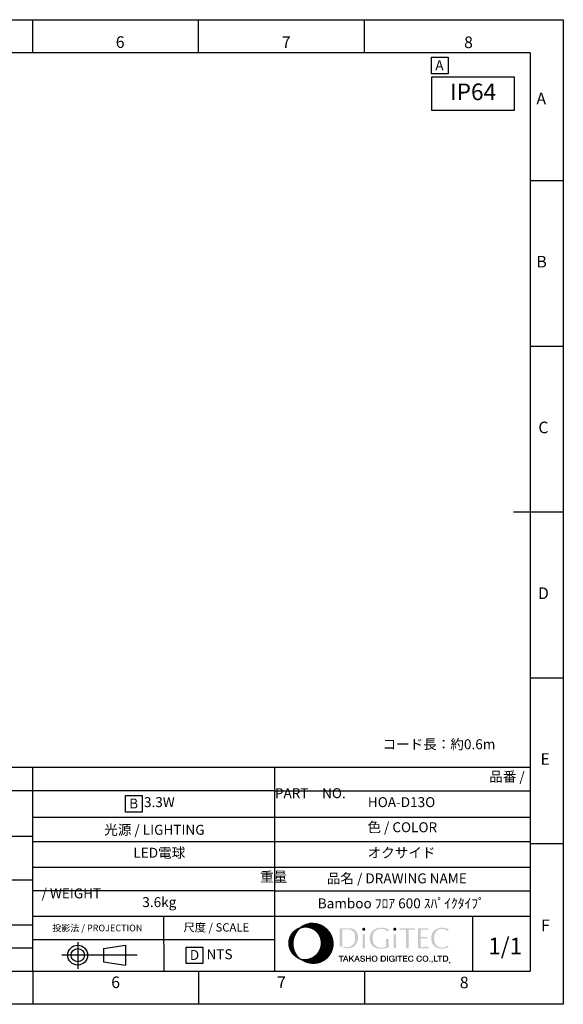
# Model space of a CAD drawing. Units: millimetres. Extents: x 0 to 420, y 0 to 297.
# Drawn here: x 256 to 420, y 0 to 297 of the extents above; entities that cross this region are included whole.
import ezdxf

# ---------------------------------------------------------------- set-up
doc = ezdxf.new("R2010")
doc.units = ezdxf.units.MM
doc.layers.add('図枠', color=7, linetype='Continuous')
doc.styles.add('SLDTEXTSTYLE0', font='TXT', dxfattribs={"width": 0.75, "bigfont": 'bigfont'})
doc.styles.get("Standard").update_dxf_attribs({"font": 'msgothic.ttc'})

msp = doc.modelspace()

# ---------------------------------------------------------------- hatches: boundary and pattern name
at = {"layer": '図枠', "linetype": 'Continuous'}
h = msp.add_hatch(dxfattribs=at)
h.set_pattern_fill('ANSI31', scale=0.001953125, style=0)
edge = h.paths.add_edge_path(flags=0)
edge.add_spline(control_points=[(340.7609, 13.6697), (341.7976, 12.8354), (343.1141, 12.3365), (344.5475, 12.3365), (347.884, 12.3365), (350.5899, 15.0412), (350.5899, 18.3786), (350.5899, 21.7146), (347.884, 24.4203), (344.5475, 24.4203)], knot_values=[5, 5, 5, 5, 6, 6, 6, 7, 7, 7, 8, 8, 8, 8], weights=[1, 1, 1, 1, 1, 1, 1, 1, 1, 1], degree=3, periodic=0)
edge.add_spline(control_points=[(344.5475, 24.4203), (343.1141, 24.4203), (341.7976, 23.921), (340.7609, 23.087)], knot_values=[0, 0, 0, 0, 1, 1, 1, 1], weights=[1, 1, 1, 1], degree=3, periodic=0)
edge.add_spline(control_points=[(340.7609, 23.087), (341.1867, 23.2079), (341.6361, 23.273), (342.1001, 23.273), (344.8029, 23.273), (346.9945, 21.0816), (346.9945, 18.3786), (346.9945, 15.675), (344.8029, 13.4844), (342.1001, 13.4844), (341.6361, 13.4844), (341.1867, 13.5485), (340.7609, 13.6697)], knot_values=[1, 1, 1, 1, 2, 2, 2, 3, 3, 3, 4, 4, 4, 5, 5, 5, 5], weights=[1, 1, 1, 1, 1, 1, 1, 1, 1, 1, 1, 1, 1], degree=3, periodic=0)
h = msp.add_hatch(dxfattribs=at)
h.set_pattern_fill('ANSI31', scale=0.001953125, style=0)
edge = h.paths.add_edge_path(flags=0)
edge.add_spline(control_points=[(340.7609, 13.6697), (339.3854, 14.7767), (338.505, 16.4741), (338.505, 18.3786)], knot_values=[3, 3, 3, 3, 4, 4, 4, 4], weights=[1, 1, 1, 1], degree=3, periodic=0)
edge.add_spline(control_points=[(338.505, 18.3786), (338.505, 20.2828), (339.3854, 21.9796), (340.7609, 23.087)], knot_values=[0, 0, 0, 0, 1, 1, 1, 1], weights=[1, 1, 1, 1], degree=3, periodic=0)
edge.add_spline(control_points=[(340.7609, 23.087), (338.7094, 22.5052), (337.2056, 20.6178), (337.2056, 18.3786), (337.2056, 16.1391), (338.7094, 14.2515), (340.7609, 13.6697)], knot_values=[1, 1, 1, 1, 2, 2, 2, 3, 3, 3, 3], weights=[1, 1, 1, 1, 1, 1, 1], degree=3, periodic=0)
h = msp.add_hatch(color=7, dxfattribs=at)
edge = h.paths.add_edge_path(flags=0)
edge.add_line((352.5633, 22.9585), (352.5633, 17.5619))
edge.add_line((352.5633, 17.5619), (354.2954, 16.9073))
edge.add_spline(control_points=[(354.2954, 16.9073), (355.2373, 16.9073), (356.223, 16.9259), (356.9788, 17.583)], knot_values=[1, 1, 1, 1, 2, 2, 2, 2], weights=[1, 1, 1, 1], degree=3, periodic=0)
edge.add_spline(control_points=[(356.9788, 17.583), (357.645, 18.1685), (358.0981, 18.97), (358.0981, 20.2049)], knot_values=[2, 2, 2, 2, 3, 3, 3, 3], weights=[1, 1, 1, 1], degree=3, periodic=0)
edge.add_spline(control_points=[(358.0981, 20.2049), (358.0981, 21.0483), (357.8139, 21.875), (357.1475, 22.4258)], knot_values=[3, 3, 3, 3, 4, 4, 4, 4], weights=[1, 1, 1, 1], degree=3, periodic=0)
edge.add_spline(control_points=[(357.1475, 22.4258), (356.4007, 23.0469), (355.5041, 22.9585), (354.5795, 22.9585)], knot_values=[4, 4, 4, 4, 5, 5, 5, 5], weights=[1, 1, 1, 1], degree=3, periodic=0)
edge.add_line((354.5795, 22.9585), (352.5633, 22.9585))
edge = h.paths.add_edge_path(flags=0)
edge.add_spline(control_points=[(357.2272, 20.0715), (357.2272, 18.987), (356.9073, 18.0007), (355.9485, 17.5217)], knot_values=[2, 2, 2, 2, 3, 3, 3, 3], weights=[1, 1, 1, 1], degree=3, periodic=0)
edge.add_spline(control_points=[(355.9485, 17.5217), (355.2285, 17.1575), (354.1267, 17.2631), (353.3446, 17.3074)], knot_values=[3, 3, 3, 3, 4, 4, 4, 4], weights=[1, 1, 1, 1], degree=3, periodic=0)
edge.add_line((353.3446, 17.3074), (353.3446, 22.6027))
edge.add_spline(control_points=[(353.3446, 22.6027), (353.7269, 22.6123), (354.0997, 22.6382), (354.4645, 22.6382)], knot_values=[0, 0, 0, 0, 1, 1, 1, 1], weights=[1, 1, 1, 1], degree=3, periodic=0)
edge.add_spline(control_points=[(354.4645, 22.6382), (356.4545, 22.6382), (357.2272, 21.9545), (357.2272, 20.0715)], knot_values=[1, 1, 1, 1, 2, 2, 2, 2], weights=[1, 1, 1, 1], degree=3, periodic=0)
h = msp.add_hatch(color=7, dxfattribs=at)
edge = h.paths.add_edge_path(flags=0)
edge.add_spline(control_points=[(359.8221, 22.1947), (359.573, 22.1947), (359.3681, 22.3981), (359.3681, 22.6475), (359.3681, 22.8968), (359.573, 23.1015), (359.8221, 23.1015)], knot_values=[0, 0, 0, 0, 1, 1, 1, 2, 2, 2, 2], weights=[1, 1, 1, 1, 1, 1, 1], degree=3, periodic=0)
edge.add_spline(control_points=[(359.8221, 23.1015), (360.0613, 23.1015), (360.2747, 22.8968), (360.2747, 22.6475), (360.2747, 22.3981), (360.0613, 22.1947), (359.8221, 22.1947)], knot_values=[2, 2, 2, 2, 3, 3, 3, 4, 4, 4, 4], weights=[1, 1, 1, 1, 1, 1, 1], degree=3, periodic=0)
h = msp.add_hatch(color=7, dxfattribs=at)
edge = h.paths.add_edge_path(flags=0)
edge.add_spline(control_points=[(359.8221, 22.1947), (359.573, 22.1947), (359.3681, 22.3981), (359.3681, 22.6475), (359.3681, 22.8968), (359.573, 23.1015), (359.8221, 23.1015)], knot_values=[0, 0, 0, 0, 1, 1, 1, 2, 2, 2, 2], weights=[1, 1, 1, 1, 1, 1, 1], degree=3, periodic=0)
edge.add_spline(control_points=[(359.8221, 23.1015), (360.0613, 23.1015), (360.2747, 22.8968), (360.2747, 22.6475), (360.2747, 22.3981), (360.0613, 22.1947), (359.8221, 22.1947)], knot_values=[2, 2, 2, 2, 3, 3, 3, 4, 4, 4, 4], weights=[1, 1, 1, 1, 1, 1, 1], degree=3, periodic=0)
h = msp.add_hatch(color=7, dxfattribs=at)
edge = h.paths.add_edge_path(flags=0)
edge.add_spline(control_points=[(359.8221, 21.1006), (359.9371, 21.1006), (360.0444, 21.1199), (360.1771, 21.1282)], knot_values=[4, 4, 4, 4, 5, 5, 5, 5], weights=[1, 1, 1, 1], degree=3, periodic=0)
edge.add_line((360.1771, 21.1282), (360.1771, 16.8813))
edge.add_spline(control_points=[(360.1771, 16.8813), (360.0444, 16.8904), (359.9371, 16.9073), (359.8221, 16.9073)], knot_values=[0, 0, 0, 0, 1, 1, 1, 1], weights=[1, 1, 1, 1], degree=3, periodic=0)
edge.add_spline(control_points=[(359.8221, 16.9073), (359.6978, 16.9073), (359.5817, 16.8904), (359.4666, 16.8813)], knot_values=[1, 1, 1, 1, 2, 2, 2, 2], weights=[1, 1, 1, 1], degree=3, periodic=0)
edge.add_line((359.4666, 16.8813), (359.4666, 21.1282))
edge.add_spline(control_points=[(359.4666, 21.1282), (359.5817, 21.1199), (359.6978, 21.1006), (359.8221, 21.1006)], knot_values=[3, 3, 3, 3, 4, 4, 4, 4], weights=[1, 1, 1, 1], degree=3, periodic=0)
h = msp.add_hatch(color=7, dxfattribs=at)
edge = h.paths.add_edge_path(flags=0)
edge.add_spline(control_points=[(367.3559, 22.5771), (367.2757, 22.3542), (367.2137, 22.1232), (367.1514, 21.893)], knot_values=[12, 12, 12, 12, 13, 13, 13, 13], weights=[1, 1, 1, 1], degree=3, periodic=0)
edge.add_line((367.1514, 21.893), (367.0536, 21.893))
edge.add_spline(control_points=[(367.0536, 21.893), (366.556, 22.4612), (365.8093, 22.7541), (365.0545, 22.7541)], knot_values=[0, 0, 0, 0, 1, 1, 1, 1], weights=[1, 1, 1, 1], degree=3, periodic=0)
edge.add_spline(control_points=[(365.0545, 22.7541), (363.5437, 22.7541), (362.496, 21.7594), (362.496, 19.9655)], knot_values=[1, 1, 1, 1, 2, 2, 2, 2], weights=[1, 1, 1, 1], degree=3, periodic=0)
edge.add_spline(control_points=[(362.496, 19.9655), (362.496, 18.2048), (363.4017, 17.1122), (365.152, 17.1122)], knot_values=[2, 2, 2, 2, 3, 3, 3, 3], weights=[1, 1, 1, 1], degree=3, periodic=0)
edge.add_spline(control_points=[(365.152, 17.1122), (365.6324, 17.1122), (366.1302, 17.2018), (366.5384, 17.4144)], knot_values=[3, 3, 3, 3, 4, 4, 4, 4], weights=[1, 1, 1, 1], degree=3, periodic=0)
edge.add_line((366.5384, 17.4144), (366.5384, 19.6982))
edge.add_spline(control_points=[(366.5384, 19.6982), (366.663, 19.6887), (366.7964, 19.6708), (366.9297, 19.6708)], knot_values=[5, 5, 5, 5, 6, 6, 6, 6], weights=[1, 1, 1, 1], degree=3, periodic=0)
edge.add_spline(control_points=[(366.9297, 19.6708), (367.0532, 19.6708), (367.1785, 19.6887), (367.3206, 19.6982)], knot_values=[6, 6, 6, 6, 7, 7, 7, 7], weights=[1, 1, 1, 1], degree=3, periodic=0)
edge.add_line((367.3206, 19.6982), (367.3206, 17.1836))
edge.add_spline(control_points=[(367.3206, 17.1836), (366.5473, 16.9172), (365.7301, 16.7746), (364.9032, 16.7746)], knot_values=[8, 8, 8, 8, 9, 9, 9, 9], weights=[1, 1, 1, 1], degree=3, periodic=0)
edge.add_spline(control_points=[(364.9032, 16.7746), (362.6556, 16.7746), (361.6255, 18.1166), (361.6255, 19.9202)], knot_values=[9, 9, 9, 9, 10, 10, 10, 10], weights=[1, 1, 1, 1], degree=3, periodic=0)
edge.add_spline(control_points=[(361.6255, 19.9202), (361.6255, 21.9983), (363.1181, 23.0914), (365.0898, 23.0914)], knot_values=[10, 10, 10, 10, 11, 11, 11, 11], weights=[1, 1, 1, 1], degree=3, periodic=0)
edge.add_spline(control_points=[(365.0898, 23.0914), (366.4146, 23.0914), (367.1598, 22.7015), (367.3559, 22.5771)], knot_values=[11, 11, 11, 11, 12, 12, 12, 12], weights=[1, 1, 1, 1], degree=3, periodic=0)
h = msp.add_hatch(color=7, dxfattribs=at)
edge = h.paths.add_edge_path(flags=0)
edge.add_spline(control_points=[(369.204, 22.1947), (368.9553, 22.1947), (368.7501, 22.3981), (368.7501, 22.6475), (368.7501, 22.8968), (368.9553, 23.1015), (369.204, 23.1015)], knot_values=[0, 0, 0, 0, 1, 1, 1, 2, 2, 2, 2], weights=[1, 1, 1, 1, 1, 1, 1], degree=3, periodic=0)
edge.add_spline(control_points=[(369.204, 23.1015), (369.4432, 23.1015), (369.657, 22.8968), (369.657, 22.6475), (369.657, 22.3981), (369.4432, 22.1947), (369.204, 22.1947)], knot_values=[2, 2, 2, 2, 3, 3, 3, 4, 4, 4, 4], weights=[1, 1, 1, 1, 1, 1, 1], degree=3, periodic=0)
h = msp.add_hatch(color=7, dxfattribs=at)
edge = h.paths.add_edge_path(flags=0)
edge.add_spline(control_points=[(369.204, 22.1947), (368.9553, 22.1947), (368.7501, 22.3981), (368.7501, 22.6475), (368.7501, 22.8968), (368.9553, 23.1015), (369.204, 23.1015)], knot_values=[0, 0, 0, 0, 1, 1, 1, 2, 2, 2, 2], weights=[1, 1, 1, 1, 1, 1, 1], degree=3, periodic=0)
edge.add_spline(control_points=[(369.204, 23.1015), (369.4432, 23.1015), (369.657, 22.8968), (369.657, 22.6475), (369.657, 22.3981), (369.4432, 22.1947), (369.204, 22.1947)], knot_values=[2, 2, 2, 2, 3, 3, 3, 4, 4, 4, 4], weights=[1, 1, 1, 1, 1, 1, 1], degree=3, periodic=0)
h = msp.add_hatch(color=7, dxfattribs=at)
edge = h.paths.add_edge_path(flags=0)
edge.add_spline(control_points=[(369.204, 21.1006), (369.3194, 21.1006), (369.426, 21.1199), (369.5594, 21.1282)], knot_values=[4, 4, 4, 4, 5, 5, 5, 5], weights=[1, 1, 1, 1], degree=3, periodic=0)
edge.add_line((369.5594, 21.1282), (369.5594, 16.8813))
edge.add_spline(control_points=[(369.5594, 16.8813), (369.426, 16.8904), (369.3194, 16.9073), (369.204, 16.9073)], knot_values=[0, 0, 0, 0, 1, 1, 1, 1], weights=[1, 1, 1, 1], degree=3, periodic=0)
edge.add_spline(control_points=[(369.204, 16.9073), (369.0787, 16.9073), (368.9633, 16.8904), (368.8486, 16.8813)], knot_values=[1, 1, 1, 1, 2, 2, 2, 2], weights=[1, 1, 1, 1], degree=3, periodic=0)
edge.add_line((368.8486, 16.8813), (368.8486, 21.1282))
edge.add_spline(control_points=[(368.8486, 21.1282), (368.9633, 21.1199), (369.0787, 21.1006), (369.204, 21.1006)], knot_values=[3, 3, 3, 3, 4, 4, 4, 4], weights=[1, 1, 1, 1], degree=3, periodic=0)
h = msp.add_hatch(color=7, dxfattribs=at)
edge = h.paths.add_edge_path(flags=0)
edge.add_spline(control_points=[(375.2013, 22.4258), (374.7565, 22.4788), (374.1354, 22.5328), (373.3447, 22.5328)], knot_values=[9, 9, 9, 9, 10, 10, 10, 10], weights=[1, 1, 1, 1], degree=3, periodic=0)
edge.add_line((373.3447, 22.5328), (373.3447, 16.8641))
edge.add_spline(control_points=[(373.3447, 16.8641), (373.2026, 16.8736), (373.0777, 16.8904), (372.9535, 16.8904)], knot_values=[0, 0, 0, 0, 1, 1, 1, 1], weights=[1, 1, 1, 1], degree=3, periodic=0)
edge.add_spline(control_points=[(372.9535, 16.8904), (372.8205, 16.8904), (372.6863, 16.8736), (372.562, 16.8641)], knot_values=[1, 1, 1, 1, 2, 2, 2, 2], weights=[1, 1, 1, 1], degree=3, periodic=0)
edge.add_line((372.562, 16.8641), (372.562, 22.5328))
edge.add_spline(control_points=[(372.562, 22.5328), (371.6651, 22.5328), (371.1237, 22.4788), (370.6166, 22.4258)], knot_values=[3, 3, 3, 3, 4, 4, 4, 4], weights=[1, 1, 1, 1], degree=3, periodic=0)
edge.add_spline(control_points=[(370.6166, 22.4258), (370.6249, 22.5149), (370.6432, 22.6027), (370.6432, 22.6922)], knot_values=[4, 4, 4, 4, 5, 5, 5, 5], weights=[1, 1, 1, 1], degree=3, periodic=0)
edge.add_spline(control_points=[(370.6432, 22.6922), (370.6432, 22.7809), (370.6249, 22.8607), (370.6166, 22.9585)], knot_values=[5, 5, 5, 5, 6, 6, 6, 6], weights=[1, 1, 1, 1], degree=3, periodic=0)
edge.add_line((370.6166, 22.9585), (375.2013, 22.9585))
edge.add_spline(control_points=[(375.2013, 22.9585), (375.1914, 22.8607), (375.1745, 22.7809), (375.1745, 22.6922)], knot_values=[7, 7, 7, 7, 8, 8, 8, 8], weights=[1, 1, 1, 1], degree=3, periodic=0)
edge.add_spline(control_points=[(375.1745, 22.6922), (375.1745, 22.6027), (375.1914, 22.5149), (375.2013, 22.4258)], knot_values=[8, 8, 8, 8, 9, 9, 9, 9], weights=[1, 1, 1, 1], degree=3, periodic=0)
h = msp.add_hatch(color=7, dxfattribs=at)
edge = h.paths.add_edge_path(flags=0)
edge.add_spline(control_points=[(379.323, 22.4258), (379.057, 22.4788), (378.7896, 22.5056), (378.5238, 22.5229)], knot_values=[16, 16, 16, 16, 17, 17, 17, 17], weights=[1, 1, 1, 1], degree=3, periodic=0)
edge.add_line((378.5238, 22.5229), (377.6364, 22.5406))
edge.add_line((377.6364, 22.5406), (376.9506, 22.5406))
edge.add_line((376.9506, 22.5406), (376.9506, 20.3113))
edge.add_line((376.9506, 20.3113), (378.3283, 20.3113))
edge.add_spline(control_points=[(378.3283, 20.3113), (378.5941, 20.3113), (378.8523, 20.3465), (379.1186, 20.3555)], knot_values=[1, 1, 1, 1, 2, 2, 2, 2], weights=[1, 1, 1, 1], degree=3, periodic=0)
edge.add_spline(control_points=[(379.1186, 20.3555), (379.1108, 20.2844), (379.0925, 20.2049), (379.0925, 20.1251)], knot_values=[2, 2, 2, 2, 3, 3, 3, 3], weights=[1, 1, 1, 1], degree=3, periodic=0)
edge.add_spline(control_points=[(379.0925, 20.1251), (379.0925, 20.053), (379.1108, 19.9726), (379.1186, 19.8757)], knot_values=[3, 3, 3, 3, 4, 4, 4, 4], weights=[1, 1, 1, 1], degree=3, periodic=0)
edge.add_spline(control_points=[(379.1186, 19.8757), (378.8523, 19.8859), (378.5941, 19.9202), (378.3283, 19.9202)], knot_values=[4, 4, 4, 4, 5, 5, 5, 5], weights=[1, 1, 1, 1], degree=3, periodic=0)
edge.add_line((378.3283, 19.9202), (376.9506, 19.9202))
edge.add_line((376.9506, 19.9202), (376.9506, 17.3254))
edge.add_spline(control_points=[(376.9506, 17.3254), (377.4928, 17.3074), (378.0255, 17.3437), (378.5598, 17.3612)], knot_values=[7, 7, 7, 7, 8, 8, 8, 8], weights=[1, 1, 1, 1], degree=3, periodic=0)
edge.add_spline(control_points=[(378.5598, 17.3612), (378.8345, 17.3704), (379.1016, 17.3972), (379.3765, 17.4412)], knot_values=[8, 8, 8, 8, 9, 9, 9, 9], weights=[1, 1, 1, 1], degree=3, periodic=0)
edge.add_spline(control_points=[(379.3765, 17.4412), (379.368, 17.3437), (379.3505, 17.2631), (379.3505, 17.174)], knot_values=[9, 9, 9, 9, 10, 10, 10, 10], weights=[1, 1, 1, 1], degree=3, periodic=0)
edge.add_spline(control_points=[(379.3505, 17.174), (379.3505, 17.086), (379.368, 16.9967), (379.3765, 16.9073)], knot_values=[10, 10, 10, 10, 11, 11, 11, 11], weights=[1, 1, 1, 1], degree=3, periodic=0)
edge.add_line((379.3765, 16.9073), (376.1694, 16.9073))
edge.add_line((376.1694, 16.9073), (376.1694, 22.9585))
edge.add_line((376.1694, 22.9585), (379.323, 22.9585))
edge.add_spline(control_points=[(379.323, 22.9585), (379.3153, 22.8607), (379.2967, 22.7809), (379.2967, 22.6922)], knot_values=[14, 14, 14, 14, 15, 15, 15, 15], weights=[1, 1, 1, 1], degree=3, periodic=0)
edge.add_spline(control_points=[(379.2967, 22.6922), (379.2967, 22.6027), (379.3153, 22.5149), (379.323, 22.4258)], knot_values=[15, 15, 15, 15, 16, 16, 16, 16], weights=[1, 1, 1, 1], degree=3, periodic=0)
h = msp.add_hatch(color=7, dxfattribs=at)
edge = h.paths.add_edge_path(flags=0)
edge.add_spline(control_points=[(383.4099, 17.1213), (384.3698, 17.1213), (385.1159, 17.6902), (385.2942, 17.8411)], knot_values=[9, 9, 9, 9, 10, 10, 10, 10], weights=[1, 1, 1, 1], degree=3, periodic=0)
edge.add_line((385.2942, 17.8411), (385.2496, 17.281))
edge.add_spline(control_points=[(385.2496, 17.281), (384.6904, 16.9073), (383.9617, 16.7746), (383.2861, 16.7746)], knot_values=[0, 0, 0, 0, 1, 1, 1, 1], weights=[1, 1, 1, 1], degree=3, periodic=0)
edge.add_spline(control_points=[(383.2861, 16.7746), (381.332, 16.7746), (380.1584, 18.0092), (380.1584, 19.9559)], knot_values=[1, 1, 1, 1, 2, 2, 2, 2], weights=[1, 1, 1, 1], degree=3, periodic=0)
edge.add_spline(control_points=[(380.1584, 19.9559), (380.1584, 21.9545), (381.6331, 23.0914), (383.5084, 23.0914)], knot_values=[2, 2, 2, 2, 3, 3, 3, 3], weights=[1, 1, 1, 1], degree=3, periodic=0)
edge.add_spline(control_points=[(383.5084, 23.0914), (384.1567, 23.0914), (384.8234, 22.9415), (385.4185, 22.6836)], knot_values=[3, 3, 3, 3, 4, 4, 4, 4], weights=[1, 1, 1, 1], degree=3, periodic=0)
edge.add_spline(control_points=[(385.4185, 22.6836), (385.3291, 22.4612), (385.2767, 22.2302), (385.232, 21.9983)], knot_values=[4, 4, 4, 4, 5, 5, 5, 5], weights=[1, 1, 1, 1], degree=3, periodic=0)
edge.add_line((385.232, 21.9983), (385.1694, 21.9899))
edge.add_spline(control_points=[(385.1694, 21.9899), (385.0452, 22.1504), (384.3875, 22.7541), (383.4729, 22.7541)], knot_values=[6, 6, 6, 6, 7, 7, 7, 7], weights=[1, 1, 1, 1], degree=3, periodic=0)
edge.add_spline(control_points=[(383.4729, 22.7541), (381.838, 22.7541), (381.0292, 21.43), (381.0292, 19.9202)], knot_values=[7, 7, 7, 7, 8, 8, 8, 8], weights=[1, 1, 1, 1], degree=3, periodic=0)
edge.add_spline(control_points=[(381.0292, 19.9202), (381.0292, 18.2135), (382.0062, 17.1213), (383.4099, 17.1213)], knot_values=[8, 8, 8, 8, 9, 9, 9, 9], weights=[1, 1, 1, 1], degree=3, periodic=0)
for points in [[(353.7334, 14.6703), (353.7334, 14.3962), (353.1556, 14.3962), (353.1556, 12.8543), (352.8374, 12.8543), (352.8374, 14.3962), (352.2623, 14.3962), (352.2623, 14.6703)], [(356.535, 14.6703), (356.9267, 14.6703), (356.2016, 13.9461), (356.9773, 12.8543), (356.5808, 12.8543), (355.9855, 13.7217), (355.7256, 13.4638), (355.7256, 12.8543), (355.4077, 12.8543), (355.4077, 14.6703), (355.7256, 14.6703), (355.7256, 13.844)], [(360.4882, 12.8543), (360.4882, 14.6703), (360.8073, 14.6703), (360.8073, 13.9478), (361.634, 13.9478), (361.634, 14.6703), (361.9515, 14.6703), (361.9515, 12.8543), (361.634, 12.8543), (361.634, 13.6741), (360.8073, 13.6741), (360.8073, 12.8543)], [(366.8111, 12.8543), (366.8111, 14.6703), (367.1293, 14.6703), (367.1293, 12.8543)], [(369.4494, 12.8543), (369.4494, 14.6703), (369.767, 14.6703), (369.767, 12.8543)], [(369.9835, 14.3962), (369.9835, 14.6703), (371.4544, 14.6703), (371.4544, 14.3962), (370.8765, 14.3962), (370.8765, 12.8543), (370.5589, 12.8543), (370.5589, 14.3962)], [(371.6651, 12.8543), (371.6651, 14.6703), (372.9728, 14.6703), (372.9728, 14.3962), (371.9836, 14.3962), (371.9836, 13.9197), (372.8989, 13.9197), (372.8989, 13.6611), (371.9836, 13.6611), (371.9836, 13.1294), (372.9899, 13.1294), (372.9899, 12.8543)], [(379.5651, 12.8543), (379.5651, 13.1977), (379.9192, 13.1977), (379.9192, 12.8543)], [(380.9976, 12.8543), (380.9976, 14.6703), (381.3161, 14.6703), (381.3161, 13.1294), (382.2392, 13.1294), (382.2392, 12.8543)], [(382.6258, 14.3962), (382.0509, 14.3962), (382.0509, 14.6703), (383.5215, 14.6703), (383.5215, 14.3962), (382.9446, 14.3962), (382.9446, 12.8543), (382.6258, 12.8543)], [(385.5518, 12.3944), (385.5518, 12.7378), (385.9051, 12.7378), (385.9051, 12.3944)]]:
    msp.add_hatch(color=7, dxfattribs=at).paths.add_polyline_path(points, flags=0)
h = msp.add_hatch(color=7, dxfattribs=at)
h.paths.add_polyline_path([(354.196, 14.6703), (353.4991, 12.8543), (353.8275, 12.8543), (353.9987, 13.3345), (354.7231, 13.3345), (354.8938, 12.8543), (355.2351, 12.8543), (354.535, 14.6703)], flags=0)
h.paths.add_polyline_path([(354.6396, 13.5764), (354.0843, 13.5764), (354.3597, 14.358), (354.3668, 14.358)], flags=0)
h = msp.add_hatch(color=7, dxfattribs=at)
h.paths.add_polyline_path([(357.6368, 14.6703), (356.9398, 12.8543), (357.2677, 12.8543), (357.438, 13.3345), (358.1629, 13.3345), (358.3334, 12.8543), (358.6749, 12.8543), (357.9747, 14.6703)], flags=0)
h.paths.add_polyline_path([(358.079, 13.5764), (357.5241, 13.5764), (357.7991, 14.358), (357.8068, 14.358)], flags=0)
h = msp.add_hatch(color=7, dxfattribs=at)
edge = h.paths.add_edge_path(flags=0)
edge.add_spline(control_points=[(359.4965, 12.8105), (359.0821, 12.8105), (358.7456, 13.009), (358.7384, 13.4603)], knot_values=[14, 14, 14, 14, 15, 15, 15, 15], weights=[1, 1, 1, 1], degree=3, periodic=0)
edge.add_line((358.7384, 13.4603), (359.0561, 13.4603))
edge.add_spline(control_points=[(359.0561, 13.4603), (359.0561, 13.1794), (359.2625, 13.07), (359.5169, 13.07)], knot_values=[0, 0, 0, 0, 1, 1, 1, 1], weights=[1, 1, 1, 1], degree=3, periodic=0)
edge.add_spline(control_points=[(359.5169, 13.07), (359.7971, 13.07), (359.9006, 13.2083), (359.9006, 13.3455)], knot_values=[1, 1, 1, 1, 2, 2, 2, 2], weights=[1, 1, 1, 1], degree=3, periodic=0)
edge.add_spline(control_points=[(359.9006, 13.3455), (359.9006, 13.4852), (359.8246, 13.5419), (359.7507, 13.5693)], knot_values=[2, 2, 2, 2, 3, 3, 3, 3], weights=[1, 1, 1, 1], degree=3, periodic=0)
edge.add_spline(control_points=[(359.7507, 13.5693), (359.6236, 13.6179), (359.4583, 13.6498), (359.2087, 13.7192)], knot_values=[3, 3, 3, 3, 4, 4, 4, 4], weights=[1, 1, 1, 1], degree=3, periodic=0)
edge.add_spline(control_points=[(359.2087, 13.7192), (358.8988, 13.8033), (358.8072, 13.9922), (358.8072, 14.1793)], knot_values=[4, 4, 4, 4, 5, 5, 5, 5], weights=[1, 1, 1, 1], degree=3, periodic=0)
edge.add_spline(control_points=[(358.8072, 14.1793), (358.8072, 14.5434), (359.1428, 14.7147), (359.4709, 14.7147)], knot_values=[5, 5, 5, 5, 6, 6, 6, 6], weights=[1, 1, 1, 1], degree=3, periodic=0)
edge.add_spline(control_points=[(359.4709, 14.7147), (359.85, 14.7147), (360.1686, 14.5127), (360.1686, 14.1338)], knot_values=[6, 6, 6, 6, 7, 7, 7, 7], weights=[1, 1, 1, 1], degree=3, periodic=0)
edge.add_line((360.1686, 14.1338), (359.85, 14.1338))
edge.add_spline(control_points=[(359.85, 14.1338), (359.8346, 14.3686), (359.6768, 14.455), (359.4583, 14.455)], knot_values=[8, 8, 8, 8, 9, 9, 9, 9], weights=[1, 1, 1, 1], degree=3, periodic=0)
edge.add_spline(control_points=[(359.4583, 14.455), (359.3108, 14.455), (359.125, 14.4012), (359.125, 14.2181)], knot_values=[9, 9, 9, 9, 10, 10, 10, 10], weights=[1, 1, 1, 1], degree=3, periodic=0)
edge.add_spline(control_points=[(359.125, 14.2181), (359.125, 14.0908), (359.2116, 14.019), (359.341, 13.9839)], knot_values=[10, 10, 10, 10, 11, 11, 11, 11], weights=[1, 1, 1, 1], degree=3, periodic=0)
edge.add_spline(control_points=[(359.341, 13.9839), (359.3697, 13.976), (359.7711, 13.8726), (359.8651, 13.844)], knot_values=[11, 11, 11, 11, 12, 12, 12, 12], weights=[1, 1, 1, 1], degree=3, periodic=0)
edge.add_spline(control_points=[(359.8651, 13.844), (360.1044, 13.7726), (360.2186, 13.5693), (360.2186, 13.3806)], knot_values=[12, 12, 12, 12, 13, 13, 13, 13], weights=[1, 1, 1, 1], degree=3, periodic=0)
edge.add_spline(control_points=[(360.2186, 13.3806), (360.2186, 12.9737), (359.8576, 12.8105), (359.4965, 12.8105)], knot_values=[13, 13, 13, 13, 14, 14, 14, 14], weights=[1, 1, 1, 1], degree=3, periodic=0)
h = msp.add_hatch(color=7, dxfattribs=at)
edge = h.paths.add_edge_path(flags=0)
edge.add_spline(control_points=[(363.1068, 14.7147), (362.5618, 14.7147), (362.2368, 14.2814), (362.2368, 13.762), (362.2368, 13.244), (362.5618, 12.8105), (363.1068, 12.8105)], knot_values=[0, 0, 0, 0, 1, 1, 1, 2, 2, 2, 2], weights=[1, 1, 1, 1, 1, 1, 1], degree=3, periodic=0)
edge.add_spline(control_points=[(363.1068, 12.8105), (363.6508, 12.8105), (363.9767, 13.244), (363.9767, 13.762), (363.9767, 14.2814), (363.6508, 14.7147), (363.1068, 14.7147)], knot_values=[2, 2, 2, 2, 3, 3, 3, 4, 4, 4, 4], weights=[1, 1, 1, 1, 1, 1, 1], degree=3, periodic=0)
edge = h.paths.add_edge_path(flags=0)
edge.add_spline(control_points=[(363.1068, 13.07), (362.7167, 13.07), (362.5544, 13.4144), (362.5544, 13.762), (362.5544, 14.1108), (362.7167, 14.455), (363.1068, 14.455)], knot_values=[2, 2, 2, 2, 3, 3, 3, 4, 4, 4, 4], weights=[1, 1, 1, 1, 1, 1, 1], degree=3, periodic=0)
edge.add_spline(control_points=[(363.1068, 14.455), (363.496, 14.455), (363.6582, 14.1108), (363.6582, 13.762), (363.6582, 13.4144), (363.496, 13.07), (363.1068, 13.07)], knot_values=[0, 0, 0, 0, 1, 1, 1, 2, 2, 2, 2], weights=[1, 1, 1, 1, 1, 1, 1], degree=3, periodic=0)
h = msp.add_hatch(color=7, dxfattribs=at)
edge = h.paths.add_edge_path(flags=0)
edge.add_spline(control_points=[(366.5287, 13.762), (366.5287, 14.2638), (366.2869, 14.6703), (365.7266, 14.6703)], knot_values=[2, 2, 2, 2, 3, 3, 3, 3], weights=[1, 1, 1, 1], degree=3, periodic=0)
edge.add_line((365.7266, 14.6703), (364.9739, 14.6703))
edge.add_line((364.9739, 14.6703), (364.9739, 12.8543))
edge.add_line((364.9739, 12.8543), (365.7266, 12.8543))
edge.add_spline(control_points=[(365.7266, 12.8543), (366.2869, 12.8543), (366.5287, 13.261), (366.5287, 13.762)], knot_values=[1, 1, 1, 1, 2, 2, 2, 2], weights=[1, 1, 1, 1], degree=3, periodic=0)
edge = h.paths.add_edge_path(flags=0)
edge.add_spline(control_points=[(365.6052, 14.411), (366.1032, 14.411), (366.2106, 14.1267), (366.2106, 13.762)], knot_values=[1, 1, 1, 1, 2, 2, 2, 2], weights=[1, 1, 1, 1], degree=3, periodic=0)
edge.add_spline(control_points=[(366.2106, 13.762), (366.2106, 13.3993), (366.1032, 13.114), (365.6052, 13.114)], knot_values=[2, 2, 2, 2, 3, 3, 3, 3], weights=[1, 1, 1, 1], degree=3, periodic=0)
edge.add_line((365.6052, 13.114), (365.292, 13.114))
edge.add_line((365.292, 13.114), (365.292, 14.411))
edge.add_line((365.292, 14.411), (365.6052, 14.411))
h = msp.add_hatch(color=7, dxfattribs=at)
edge = h.paths.add_edge_path(flags=0)
edge.add_spline(control_points=[(368.3045, 13.07), (368.6303, 13.0662), (368.8081, 13.261), (368.8134, 13.5693)], knot_values=[10, 10, 10, 10, 11, 11, 11, 11], weights=[1, 1, 1, 1], degree=3, periodic=0)
edge.add_line((368.8134, 13.5693), (368.3293, 13.5693))
edge.add_line((368.3293, 13.5693), (368.3293, 13.811))
edge.add_line((368.3293, 13.811), (369.1038, 13.811))
edge.add_line((369.1038, 13.811), (369.1038, 12.8543))
edge.add_line((369.1038, 12.8543), (368.8996, 12.8543))
edge.add_line((368.8996, 12.8543), (368.8515, 13.0679))
edge.add_spline(control_points=[(368.8515, 13.0679), (368.6809, 12.8748), (368.5248, 12.8105), (368.3045, 12.8105)], knot_values=[2, 2, 2, 2, 3, 3, 3, 3], weights=[1, 1, 1, 1], degree=3, periodic=0)
edge.add_spline(control_points=[(368.3045, 12.8105), (367.7595, 12.8105), (367.434, 13.244), (367.434, 13.762)], knot_values=[3, 3, 3, 3, 4, 4, 4, 4], weights=[1, 1, 1, 1], degree=3, periodic=0)
edge.add_spline(control_points=[(367.434, 13.762), (367.434, 14.2814), (367.7595, 14.7147), (368.3045, 14.7147)], knot_values=[4, 4, 4, 4, 5, 5, 5, 5], weights=[1, 1, 1, 1], degree=3, periodic=0)
edge.add_spline(control_points=[(368.3045, 14.7147), (368.7007, 14.7147), (369.0348, 14.5038), (369.083, 14.0933)], knot_values=[5, 5, 5, 5, 6, 6, 6, 6], weights=[1, 1, 1, 1], degree=3, periodic=0)
edge.add_line((369.083, 14.0933), (368.7722, 14.0933))
edge.add_spline(control_points=[(368.7722, 14.0933), (368.742, 14.3329), (368.533, 14.455), (368.3045, 14.455)], knot_values=[7, 7, 7, 7, 8, 8, 8, 8], weights=[1, 1, 1, 1], degree=3, periodic=0)
edge.add_spline(control_points=[(368.3045, 14.455), (367.915, 14.455), (367.7521, 14.1108), (367.7521, 13.762)], knot_values=[8, 8, 8, 8, 9, 9, 9, 9], weights=[1, 1, 1, 1], degree=3, periodic=0)
edge.add_spline(control_points=[(367.7521, 13.762), (367.7521, 13.4144), (367.915, 13.07), (368.3045, 13.07)], knot_values=[9, 9, 9, 9, 10, 10, 10, 10], weights=[1, 1, 1, 1], degree=3, periodic=0)
h = msp.add_hatch(color=7, dxfattribs=at)
edge = h.paths.add_edge_path(flags=0)
edge.add_spline(control_points=[(374.0418, 14.7147), (374.4518, 14.7118), (374.7745, 14.4857), (374.8132, 14.0933)], knot_values=[8, 8, 8, 8, 9, 9, 9, 9], weights=[1, 1, 1, 1], degree=3, periodic=0)
edge.add_line((374.8132, 14.0933), (374.4948, 14.0933))
edge.add_spline(control_points=[(374.4948, 14.0933), (374.4412, 14.3022), (374.3064, 14.455), (374.0418, 14.455)], knot_values=[0, 0, 0, 0, 1, 1, 1, 1], weights=[1, 1, 1, 1], degree=3, periodic=0)
edge.add_spline(control_points=[(374.0418, 14.455), (373.6529, 14.455), (373.4897, 14.1108), (373.4897, 13.762)], knot_values=[1, 1, 1, 1, 2, 2, 2, 2], weights=[1, 1, 1, 1], degree=3, periodic=0)
edge.add_spline(control_points=[(373.4897, 13.762), (373.4897, 13.4144), (373.6529, 13.07), (374.0418, 13.07)], knot_values=[2, 2, 2, 2, 3, 3, 3, 3], weights=[1, 1, 1, 1], degree=3, periodic=0)
edge.add_spline(control_points=[(374.0418, 13.07), (374.3241, 13.07), (374.4785, 13.2818), (374.5049, 13.5463)], knot_values=[3, 3, 3, 3, 4, 4, 4, 4], weights=[1, 1, 1, 1], degree=3, periodic=0)
edge.add_line((374.5049, 13.5463), (374.8149, 13.5463))
edge.add_spline(control_points=[(374.8149, 13.5463), (374.7886, 13.1119), (374.482, 12.8105), (374.0418, 12.8105)], knot_values=[5, 5, 5, 5, 6, 6, 6, 6], weights=[1, 1, 1, 1], degree=3, periodic=0)
edge.add_spline(control_points=[(374.0418, 12.8105), (373.4971, 12.8105), (373.1712, 13.244), (373.1712, 13.762)], knot_values=[6, 6, 6, 6, 7, 7, 7, 7], weights=[1, 1, 1, 1], degree=3, periodic=0)
edge.add_spline(control_points=[(373.1712, 13.762), (373.1712, 14.2814), (373.4971, 14.7147), (374.0418, 14.7147)], knot_values=[7, 7, 7, 7, 8, 8, 8, 8], weights=[1, 1, 1, 1], degree=3, periodic=0)
h = msp.add_hatch(color=7, dxfattribs=at)
edge = h.paths.add_edge_path(flags=0)
edge.add_spline(control_points=[(376.5857, 14.7147), (376.9958, 14.7118), (377.3182, 14.4857), (377.3566, 14.0933)], knot_values=[8, 8, 8, 8, 9, 9, 9, 9], weights=[1, 1, 1, 1], degree=3, periodic=0)
edge.add_line((377.3566, 14.0933), (377.0381, 14.0933))
edge.add_spline(control_points=[(377.0381, 14.0933), (376.9854, 14.3022), (376.8507, 14.455), (376.5857, 14.455)], knot_values=[0, 0, 0, 0, 1, 1, 1, 1], weights=[1, 1, 1, 1], degree=3, periodic=0)
edge.add_spline(control_points=[(376.5857, 14.455), (376.1965, 14.455), (376.0335, 14.1108), (376.0335, 13.762)], knot_values=[1, 1, 1, 1, 2, 2, 2, 2], weights=[1, 1, 1, 1], degree=3, periodic=0)
edge.add_spline(control_points=[(376.0335, 13.762), (376.0335, 13.4144), (376.1965, 13.07), (376.5857, 13.07)], knot_values=[2, 2, 2, 2, 3, 3, 3, 3], weights=[1, 1, 1, 1], degree=3, periodic=0)
edge.add_spline(control_points=[(376.5857, 13.07), (376.8678, 13.07), (377.0233, 13.2818), (377.0487, 13.5463)], knot_values=[3, 3, 3, 3, 4, 4, 4, 4], weights=[1, 1, 1, 1], degree=3, periodic=0)
edge.add_line((377.0487, 13.5463), (377.3598, 13.5463))
edge.add_spline(control_points=[(377.3598, 13.5463), (377.3338, 13.1119), (377.0259, 12.8105), (376.5857, 12.8105)], knot_values=[5, 5, 5, 5, 6, 6, 6, 6], weights=[1, 1, 1, 1], degree=3, periodic=0)
edge.add_spline(control_points=[(376.5857, 12.8105), (376.0413, 12.8105), (375.7157, 13.244), (375.7157, 13.762)], knot_values=[6, 6, 6, 6, 7, 7, 7, 7], weights=[1, 1, 1, 1], degree=3, periodic=0)
edge.add_spline(control_points=[(375.7157, 13.762), (375.7157, 14.2814), (376.0413, 14.7147), (376.5857, 14.7147)], knot_values=[7, 7, 7, 7, 8, 8, 8, 8], weights=[1, 1, 1, 1], degree=3, periodic=0)
h = msp.add_hatch(color=7, dxfattribs=at)
edge = h.paths.add_edge_path(flags=0)
edge.add_spline(control_points=[(378.4229, 14.7147), (377.8779, 14.7147), (377.5515, 14.2814), (377.5515, 13.762), (377.5515, 13.244), (377.8779, 12.8105), (378.4229, 12.8105)], knot_values=[0, 0, 0, 0, 1, 1, 1, 2, 2, 2, 2], weights=[1, 1, 1, 1, 1, 1, 1], degree=3, periodic=0)
edge.add_spline(control_points=[(378.4229, 12.8105), (378.9673, 12.8105), (379.292, 13.244), (379.292, 13.762), (379.292, 14.2814), (378.9673, 14.7147), (378.4229, 14.7147)], knot_values=[2, 2, 2, 2, 3, 3, 3, 4, 4, 4, 4], weights=[1, 1, 1, 1, 1, 1, 1], degree=3, periodic=0)
edge = h.paths.add_edge_path(flags=0)
edge.add_spline(control_points=[(378.4229, 13.07), (378.0334, 13.07), (377.8705, 13.4144), (377.8705, 13.762), (377.8705, 14.1108), (378.0334, 14.455), (378.4229, 14.455)], knot_values=[2, 2, 2, 2, 3, 3, 3, 4, 4, 4, 4], weights=[1, 1, 1, 1, 1, 1, 1], degree=3, periodic=0)
edge.add_spline(control_points=[(378.4229, 14.455), (378.8118, 14.455), (378.975, 14.1108), (378.975, 13.762), (378.975, 13.4144), (378.8118, 13.07), (378.4229, 13.07)], knot_values=[0, 0, 0, 0, 1, 1, 1, 2, 2, 2, 2], weights=[1, 1, 1, 1, 1, 1, 1], degree=3, periodic=0)
h = msp.add_hatch(color=7, dxfattribs=at)
edge = h.paths.add_edge_path(flags=0)
edge.add_spline(control_points=[(380.2826, 12.6072), (380.3941, 12.6354), (380.4505, 12.7455), (380.4484, 12.8543)], knot_values=[4, 4, 4, 4, 5, 5, 5, 5], weights=[1, 1, 1, 1], degree=3, periodic=0)
edge.add_line((380.4484, 12.8543), (380.272, 12.8543))
edge.add_line((380.272, 12.8543), (380.272, 13.1977))
edge.add_line((380.272, 13.1977), (380.6261, 13.1977))
edge.add_line((380.6261, 13.1977), (380.6261, 12.8543))
edge.add_spline(control_points=[(380.6261, 12.8543), (380.6239, 12.6456), (380.4839, 12.4936), (380.2826, 12.4525)], knot_values=[2, 2, 2, 2, 3, 3, 3, 3], weights=[1, 1, 1, 1], degree=3, periodic=0)
edge.add_line((380.2826, 12.4525), (380.2826, 12.6072))
h = msp.add_hatch(color=7, dxfattribs=at)
edge = h.paths.add_edge_path(flags=0)
edge.add_spline(control_points=[(385.2883, 13.762), (385.2883, 14.2638), (385.0461, 14.6703), (384.486, 14.6703)], knot_values=[2, 2, 2, 2, 3, 3, 3, 3], weights=[1, 1, 1, 1], degree=3, periodic=0)
edge.add_line((384.486, 14.6703), (383.7332, 14.6703))
edge.add_line((383.7332, 14.6703), (383.7332, 12.8543))
edge.add_line((383.7332, 12.8543), (384.486, 12.8543))
edge.add_spline(control_points=[(384.486, 12.8543), (385.0461, 12.8543), (385.2883, 13.261), (385.2883, 13.762)], knot_values=[1, 1, 1, 1, 2, 2, 2, 2], weights=[1, 1, 1, 1], degree=3, periodic=0)
edge = h.paths.add_edge_path(flags=0)
edge.add_spline(control_points=[(384.3645, 14.411), (384.8625, 14.411), (384.9687, 14.1267), (384.9687, 13.762)], knot_values=[1, 1, 1, 1, 2, 2, 2, 2], weights=[1, 1, 1, 1], degree=3, periodic=0)
edge.add_spline(control_points=[(384.9687, 13.762), (384.9687, 13.3993), (384.8625, 13.114), (384.3645, 13.114)], knot_values=[2, 2, 2, 2, 3, 3, 3, 3], weights=[1, 1, 1, 1], degree=3, periodic=0)
edge.add_line((384.3645, 13.114), (384.0507, 13.114))
edge.add_line((384.0507, 13.114), (384.0507, 14.411))
edge.add_line((384.0507, 14.411), (384.3645, 14.411))

# ---------------------------------------------------------------- linework, layer by layer
at = {"color": 0}
for p, q in [((380.2957, 279.6926), (380.2957, 269.6926)), ((405.2957, 279.6926), (380.2957, 279.6926)), ((405.2957, 269.6926), (405.2957, 279.6926)), ((380.2957, 269.6926), (405.2957, 269.6926))]:
    msp.add_line(p, q, dxfattribs=at)
at = {"layer": '図枠', "color": 7, "linetype": 'Continuous'}
for p, q in [((260, 287), (260, 297)), ((310, 287), (310, 297)), ((360, 287), (360, 297)), ((410, 248.5), (420, 248.5)), ((410, 198.5), (420, 198.5)), ((420, 148.5), (405, 148.5)), ((410, 98.5), (420, 98.5)), ((410, 48.5), (420, 48.5)), ((273.5631, 18.6995), (273.5631, 10.6995)), ((281.3868, 16.8279), (287.9944, 17.8309)), ((287.9944, 17.8309), (287.9944, 11.8309)), ((281.3868, 16.8279), (281.3868, 12.8279)), ((291.5066, 14.8279), (268.727, 14.8279)), ((281.3868, 12.8279), (287.9944, 11.8309)), ((260, 10), (260, 0)), ((309.9988, 10), (309.9988, 0)), ((360.0039, 10), (360.0039, 0))]:
    msp.add_line(p, q, dxfattribs=at)
at = {"layer": '図枠', "color": 7}
for p, q in [((410, 287), (10, 287)), ((380.2957, 285.6592), (385.2957, 285.6592)), ((380.2957, 280.6592), (380.2957, 285.6592)), ((385.2957, 285.6592), (385.2957, 280.6592)), ((410, 287), (410, 10)), ((385.2957, 280.6592), (380.2957, 280.6592)), ((410, 71.4183), (10, 71.4183)), ((260, 10), (260, 71.4183)), ((333.0372, 10), (333.0372, 71.4183)), ((260, 64.3897), (210, 64.3897)), ((333.0372, 64.3897), (260, 64.3897)), ((287.9833, 62.9737), (292.9833, 62.9737)), ((287.9833, 57.9737), (287.9833, 62.9737)), ((292.9833, 62.9737), (292.9833, 57.9737)), ((333.0372, 64.3897), (410, 64.3897)), ((260, 56.4449), (410, 56.4449)), ((292.9833, 57.9737), (287.9833, 57.9737)), ((210, 50.7134), (260, 50.7134)), ((260, 49.1284), (410, 49.1284)), ((260, 41.3702), (410, 41.3702)), ((260, 37.4806), (210, 37.4806)), ((333.0372, 34.2403), (260, 34.2403)), ((333.0372, 34.2403), (410, 34.2403)), ((210, 23.9471), (260, 23.9471)), ((410, 26.4821), (260, 26.4821)), ((299.5922, 10), (299.5851, 26.4821)), ((392.7629, 10), (392.7558, 26.4821)), ((333.0372, 19.4658), (260, 19.4658)), ((260, 16.9562), (210, 16.9562)), ((306.2754, 17.2776), (311.2754, 17.2776)), ((306.2754, 12.2776), (306.2754, 17.2776)), ((311.2754, 17.2776), (311.2754, 12.2776)), ((311.2754, 12.2776), (306.2754, 12.2776)), ((10, 10), (410, 10))]:
    msp.add_line(p, q, dxfattribs=at)
msp.add_lwpolyline([(0, 0), (0, 297), (420, 297), (420, 0)], close=True, dxfattribs=at)
at = {"layer": '図枠', "color": 7, "linetype": 'Continuous'}
for radius in [3, 2]:
    msp.add_circle((273.5631, 14.8279), radius, dxfattribs=at)
msp.add_open_spline([(344.5475, 24.4203), (343.1141, 24.4203), (341.7976, 23.921), (340.7609, 23.087)], degree=3, dxfattribs=at)

# ---------------------------------------------------------------- texts
for s, p in [('A', (381.4046, 281.7495)), ('B', (289.0922, 59.064)), ('D', (307.3843, 13.3679))]:
    msp.add_text(s, height=3, dxfattribs=at).set_placement(p)
at = {"layer": '図枠', "color": 7, "linetype": 'Continuous', "char_height": 3.5, "attachment_point": 2, "style": 'SLDTEXTSTYLE0'}
for s, insert in [('6', (286.374, 291.9958)), ('7', (336.4418, 291.9958)), ('8', (391.4133, 291.9295)), ('A', (413.3481, 274.9653)), ('B', (413.4475, 225.7532)), ('C', (413.9943, 175.7532)), ('D', (413.9907, 125.7532)), ('E', (414.5206, 75.7532)), ('F', (414.6137, 25.553)), ('6', (284.9973, 8.3985)), ('7', (334.9933, 8.3985)), ('8', (390.119, 8.3322))]:
    msp.add_mtext(s, dxfattribs=dict(at, insert=insert))
at = {"layer": '図枠', "color": 7, "linetype": 'Continuous'}
for s, insert, char_height, width, attachment_point in [('{IP64}', (392.7957, 274.5918), 5, 25, 5), ('{コード長：約0.6m}', (382.4971, 78.0621), 3, 76.362795, 5), ('\\pi21.54190;品番 / PART\u3000NO.', (333.0372, 70.1736), 3, 76.362795, 1), ('{3.3W}', (298.1814, 60.5907), 3, 76.362795, 5), ('{HOA-D13O}', (371.2186, 60.5907), 3, 76.362795, 5), ('{光源 / \\fArial|b0|i0|c0|p0;{\\C256;LIGHTING}}', (281.5612, 54.1374), 3, 39.679855, 1), ('{\\pxi7.18063;色 / COLOR}', (339.3763, 54.9123), 3, 76.362795, 1), ('{LED電球}', (298.1814, 45.3294), 3, 76.362795, 5), ('{オクサイド}', (371.2186, 45.3294), 3, 76.362795, 5), ('\\pi21.96034;重量 / WEIGHT', (262.6666, 39.9586), 3, 72.171679, 1), ('{3.6kg}', (298.1814, 30.4413), 3, 76.362795, 5), ('{Bamboo \\fＭＳ Ｐゴシック|b0|i0|c1|p0;\\C256;ﾌﾛｱ\\fＭＳ Ｐゴシック|b0|i0|c0|p0; 600 \\fＭＳ Ｐゴシック|b0|i0|c1|p0;ｽﾊﾟｲｸﾀｲﾌﾟ}', (371.1532, 30.4413), 3, 76.362795, 5), ('{NTS}', (316.3368, 14.7189), 3, 76.362795, 5)]:
    msp.add_mtext(s, dxfattribs=dict(at, insert=insert, char_height=char_height, width=width, attachment_point=attachment_point))
at = {"layer": '図枠', "color": 7, "linetype": 'Continuous', "attachment_point": 1}
for s, insert, char_height in [('品名 / DRAWING NAME', (348.7025, 39.481), 3), ('投影法 / PROJECTION', (265.8671, 24.0228), 2), ('尺度 / SCALE', (305.4455, 24.4496), 2.5), ('1/1', (397.3543, 20.0872), 5)]:
    msp.add_mtext(s, dxfattribs=dict(at, insert=insert, char_height=char_height))

doc.saveas('drawing.dxf')
